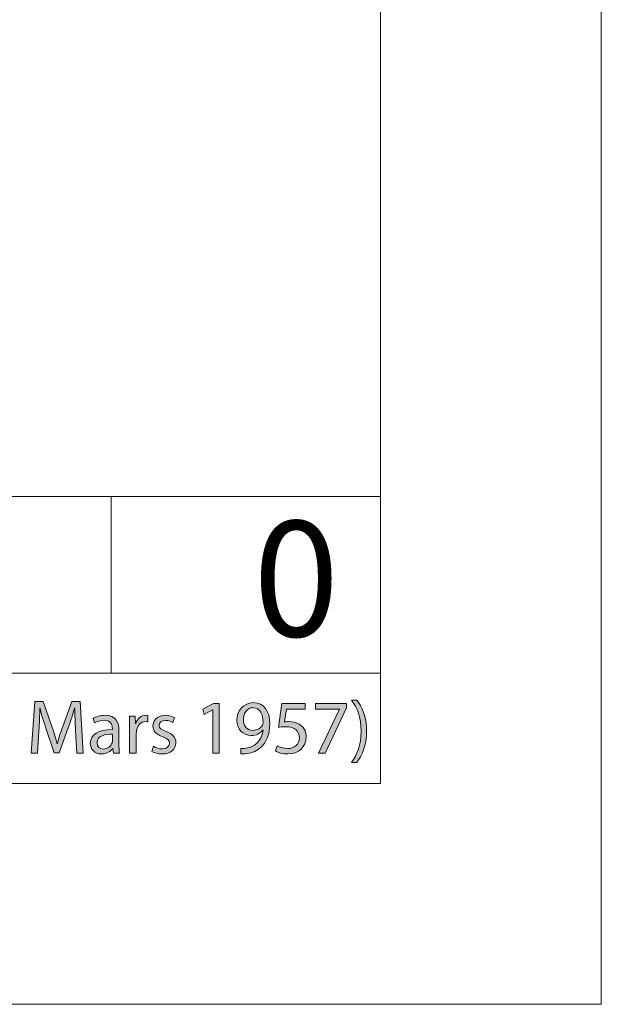
# Model space of a CAD drawing. Units: inches. Extents: x 0 to 16.5, y 0 to 11.7.
# Drawn here: x 15.5 to 16.5, y 0 to 1.8 of the extents above; entities that cross this region are included whole.
import ezdxf

# ---------------------------------------------------------------- set-up
doc = ezdxf.new("R2010")
doc.units = ezdxf.units.IN
doc.header["$MEASUREMENT"] = 0
doc.layers.add('Calque 1', color=7, linetype='Continuous')

# ---------------------------------------------------------------- blocks, each defined once
blk = doc.blocks.new('block 3')
at = {"layer": 'Calque 1', "true_color": 0xffffff}
h = blk.add_hatch(color=7, dxfattribs=at)
h.dxf.hatch_style = 2
edge = h.paths.add_edge_path()
edge.add_spline(control_points=[(15.5984, 0.4881), (15.5978, 0.5009), (15.5969, 0.5163), (15.5971, 0.5278), (15.5971, 0.5278), (15.5967, 0.5278), (15.5967, 0.5278), (15.5936, 0.517), (15.5898, 0.5055), (15.5852, 0.4929), (15.5852, 0.4929), (15.5692, 0.4483), (15.5692, 0.4483), (15.5692, 0.4483), (15.5603, 0.4483), (15.5603, 0.4483), (15.5603, 0.4483), (15.5456, 0.4921), (15.5456, 0.4921), (15.5413, 0.505), (15.5376, 0.5169), (15.5351, 0.5278), (15.5351, 0.5278), (15.5348, 0.5278), (15.5348, 0.5278), (15.5345, 0.5163), (15.5339, 0.5009), (15.5331, 0.4872), (15.5331, 0.4872), (15.5306, 0.4478), (15.5306, 0.4478), (15.5306, 0.4478), (15.5194, 0.4478), (15.5194, 0.4478), (15.5194, 0.4478), (15.5258, 0.5396), (15.5258, 0.5396), (15.5258, 0.5396), (15.5407, 0.5396), (15.5407, 0.5396), (15.5407, 0.5396), (15.5562, 0.4952), (15.5562, 0.4952), (15.56, 0.4839), (15.5631, 0.4738), (15.5654, 0.4643), (15.5654, 0.4643), (15.5658, 0.4643), (15.5658, 0.4643), (15.5681, 0.4735), (15.5713, 0.4836), (15.5754, 0.4952), (15.5754, 0.4952), (15.5916, 0.5396), (15.5916, 0.5396), (15.5916, 0.5396), (15.6065, 0.5396), (15.6065, 0.5396), (15.6065, 0.5396), (15.6122, 0.4478), (15.6122, 0.4478), (15.6122, 0.4478), (15.6007, 0.4478), (15.6007, 0.4478), (15.6007, 0.4478), (15.5984, 0.4881), (15.5984, 0.4881)], knot_values=[0, 0, 0, 0, 1, 1, 1, 2, 2, 2, 3, 3, 3, 4, 4, 4, 5, 5, 5, 6, 6, 6, 7, 7, 7, 8, 8, 8, 9, 9, 9, 10, 10, 10, 11, 11, 11, 12, 12, 12, 13, 13, 13, 14, 14, 14, 15, 15, 15, 16, 16, 16, 17, 17, 17, 18, 18, 18, 19, 19, 19, 20, 20, 20, 21, 21, 21, 22, 22, 22, 22], degree=3, periodic=1)
h = blk.add_hatch(color=7, dxfattribs=at)
h.dxf.hatch_style = 2
h.paths.add_polyline_path([(15.8429, 0.5252), (15.8426, 0.5252), (15.8274, 0.5169), (15.8251, 0.526), (15.8442, 0.5363), (15.8543, 0.5363), (15.8543, 0.4478), (15.8429, 0.4478)])
h = blk.add_hatch(color=7, dxfattribs=at)
h.dxf.hatch_style = 2
edge = h.paths.add_edge_path()
edge.add_spline(control_points=[(15.8931, 0.4562), (15.8957, 0.4559), (15.8987, 0.4562), (15.9027, 0.4566), (15.9096, 0.4576), (15.9161, 0.4604), (15.921, 0.4652), (15.9268, 0.4705), (15.931, 0.4783), (15.9326, 0.4888), (15.9326, 0.4888), (15.9322, 0.4888), (15.9322, 0.4888), (15.9274, 0.4828), (15.9204, 0.4792), (15.9116, 0.4792), (15.8958, 0.4792), (15.8857, 0.4912), (15.8857, 0.5064), (15.8857, 0.5231), (15.8977, 0.5378), (15.9157, 0.5378), (15.9336, 0.5378), (15.9446, 0.5231), (15.9446, 0.5005), (15.9446, 0.481), (15.9382, 0.4674), (15.9295, 0.4589), (15.9228, 0.4523), (15.9135, 0.4482), (15.9041, 0.4471), (15.8998, 0.4464), (15.896, 0.4463), (15.8931, 0.4464), (15.8931, 0.4464), (15.8931, 0.4562), (15.8931, 0.4562)], knot_values=[0, 0, 0, 0, 1, 1, 1, 2, 2, 2, 3, 3, 3, 4, 4, 4, 5, 5, 5, 6, 6, 6, 7, 7, 7, 8, 8, 8, 9, 9, 9, 10, 10, 10, 11, 11, 11, 12, 12, 12, 12], degree=3, periodic=1)
edge = h.paths.add_edge_path()
edge.add_spline(control_points=[(15.8975, 0.5072), (15.8975, 0.4961), (15.9041, 0.4884), (15.9143, 0.4884), (15.9223, 0.4884), (15.9285, 0.4923), (15.9316, 0.4976), (15.9322, 0.4987), (15.9326, 0.5001), (15.9326, 0.502), (15.9326, 0.5171), (15.9271, 0.5287), (15.9147, 0.5287), (15.9046, 0.5287), (15.8975, 0.5197), (15.8975, 0.5072)], knot_values=[0, 0, 0, 0, 1, 1, 1, 2, 2, 2, 3, 3, 3, 4, 4, 4, 5, 5, 5, 5], degree=3, periodic=1)
h = blk.add_hatch(color=7, dxfattribs=at)
h.dxf.hatch_style = 2
edge = h.paths.add_edge_path()
edge.add_spline(control_points=[(16.0077, 0.5263), (16.0077, 0.5263), (15.9743, 0.5263), (15.9743, 0.5263), (15.9743, 0.5263), (15.9709, 0.5035), (15.9709, 0.5035), (15.973, 0.5038), (15.9749, 0.504), (15.9781, 0.504), (15.9848, 0.504), (15.9916, 0.5025), (15.997, 0.4993), (16.0038, 0.4953), (16.0095, 0.4877), (16.0095, 0.4765), (16.0095, 0.4592), (15.9959, 0.4463), (15.9769, 0.4463), (15.9673, 0.4463), (15.9592, 0.449), (15.955, 0.4517), (15.955, 0.4517), (15.958, 0.4609), (15.958, 0.4609), (15.9616, 0.4587), (15.9688, 0.4559), (15.9767, 0.4559), (15.9879, 0.4559), (15.9975, 0.4633), (15.9975, 0.4752), (15.9974, 0.4866), (15.9898, 0.4948), (15.9723, 0.4948), (15.9673, 0.4948), (15.9634, 0.4942), (15.9602, 0.4938), (15.9602, 0.4938), (15.9658, 0.5363), (15.9658, 0.5363), (15.9658, 0.5363), (16.0077, 0.5363), (16.0077, 0.5363), (16.0077, 0.5363), (16.0077, 0.5263), (16.0077, 0.5263)], knot_values=[0, 0, 0, 0, 1, 1, 1, 2, 2, 2, 3, 3, 3, 4, 4, 4, 5, 5, 5, 6, 6, 6, 7, 7, 7, 8, 8, 8, 9, 9, 9, 10, 10, 10, 11, 11, 11, 12, 12, 12, 13, 13, 13, 14, 14, 14, 15, 15, 15, 15], degree=3, periodic=1)
h = blk.add_hatch(color=7, dxfattribs=at)
h.dxf.hatch_style = 2
h.paths.add_polyline_path([(16.0815, 0.5363), (16.0815, 0.5284), (16.0433, 0.4478), (16.0311, 0.4478), (16.0691, 0.5261), (16.0691, 0.5264), (16.0262, 0.5264), (16.0262, 0.5363)])
h = blk.add_hatch(color=7, dxfattribs=at)
h.dxf.hatch_style = 2
edge = h.paths.add_edge_path()
edge.add_spline(control_points=[(16.0904, 0.4313), (16.1, 0.4448), (16.1074, 0.4625), (16.1074, 0.487), (16.1074, 0.5114), (16.1001, 0.5288), (16.0904, 0.5423), (16.0904, 0.5423), (16.0996, 0.5423), (16.0996, 0.5423), (16.1082, 0.5312), (16.1172, 0.5137), (16.1172, 0.4869), (16.1172, 0.4602), (16.1082, 0.4429), (16.0996, 0.4313), (16.0996, 0.4313), (16.0904, 0.4313), (16.0904, 0.4313)], knot_values=[0, 0, 0, 0, 1, 1, 1, 2, 2, 2, 3, 3, 3, 4, 4, 4, 5, 5, 5, 6, 6, 6, 6], degree=3, periodic=1)
h = blk.add_hatch(color=7, dxfattribs=at)
h.dxf.hatch_style = 2
edge = h.paths.add_edge_path()
edge.add_spline(control_points=[(15.666, 0.4478), (15.666, 0.4478), (15.665, 0.4561), (15.665, 0.4561), (15.665, 0.4561), (15.6646, 0.4561), (15.6646, 0.4561), (15.661, 0.4509), (15.654, 0.4463), (15.6447, 0.4463), (15.6315, 0.4463), (15.6247, 0.4557), (15.6247, 0.4652), (15.6247, 0.4811), (15.6388, 0.4899), (15.664, 0.4897), (15.664, 0.4897), (15.664, 0.4911), (15.664, 0.4911), (15.664, 0.4966), (15.6625, 0.5064), (15.6491, 0.5064), (15.6431, 0.5064), (15.6367, 0.5044), (15.6321, 0.5015), (15.6321, 0.5015), (15.6295, 0.5094), (15.6295, 0.5094), (15.6348, 0.5129), (15.6427, 0.5152), (15.6509, 0.5152), (15.6708, 0.5152), (15.6757, 0.5015), (15.6757, 0.4882), (15.6757, 0.4882), (15.6757, 0.4636), (15.6757, 0.4636), (15.6757, 0.4578), (15.676, 0.4523), (15.6768, 0.4478), (15.6768, 0.4478), (15.666, 0.4478), (15.666, 0.4478)], knot_values=[0, 0, 0, 0, 1, 1, 1, 2, 2, 2, 3, 3, 3, 4, 4, 4, 5, 5, 5, 6, 6, 6, 7, 7, 7, 8, 8, 8, 9, 9, 9, 10, 10, 10, 11, 11, 11, 12, 12, 12, 13, 13, 13, 14, 14, 14, 14], degree=3, periodic=1)
edge = h.paths.add_edge_path()
edge.add_spline(control_points=[(15.6642, 0.4814), (15.6513, 0.4817), (15.6366, 0.4794), (15.6366, 0.4666), (15.6366, 0.4588), (15.6417, 0.4551), (15.6478, 0.4551), (15.6563, 0.4551), (15.6617, 0.4606), (15.6636, 0.4662), (15.664, 0.4674), (15.6642, 0.4688), (15.6642, 0.47), (15.6642, 0.47), (15.6642, 0.4814), (15.6642, 0.4814)], knot_values=[0, 0, 0, 0, 1, 1, 1, 2, 2, 2, 3, 3, 3, 4, 4, 4, 5, 5, 5, 5], degree=3, periodic=1)
h = blk.add_hatch(color=7, dxfattribs=at)
h.dxf.hatch_style = 2
edge = h.paths.add_edge_path()
edge.add_spline(control_points=[(15.6948, 0.4932), (15.6948, 0.5009), (15.6947, 0.5076), (15.6943, 0.5137), (15.6943, 0.5137), (15.7047, 0.5137), (15.7047, 0.5137), (15.7047, 0.5137), (15.7051, 0.5008), (15.7051, 0.5008), (15.7051, 0.5008), (15.7056, 0.5008), (15.7056, 0.5008), (15.7086, 0.5096), (15.7157, 0.5152), (15.7237, 0.5152), (15.725, 0.5152), (15.726, 0.5151), (15.7271, 0.5148), (15.7271, 0.5148), (15.7271, 0.5035), (15.7271, 0.5035), (15.7258, 0.5038), (15.7246, 0.5039), (15.723, 0.5039), (15.7147, 0.5039), (15.7087, 0.4975), (15.7071, 0.4885), (15.7068, 0.4869), (15.7066, 0.485), (15.7066, 0.4829), (15.7066, 0.4829), (15.7066, 0.4478), (15.7066, 0.4478), (15.7066, 0.4478), (15.6948, 0.4478), (15.6948, 0.4478), (15.6948, 0.4478), (15.6948, 0.4932), (15.6948, 0.4932)], knot_values=[0, 0, 0, 0, 1, 1, 1, 2, 2, 2, 3, 3, 3, 4, 4, 4, 5, 5, 5, 6, 6, 6, 7, 7, 7, 8, 8, 8, 9, 9, 9, 10, 10, 10, 11, 11, 11, 12, 12, 12, 13, 13, 13, 13], degree=3, periodic=1)
h = blk.add_hatch(color=7, dxfattribs=at)
h.dxf.hatch_style = 2
edge = h.paths.add_edge_path()
edge.add_spline(control_points=[(15.7373, 0.46), (15.7408, 0.4577), (15.747, 0.4553), (15.7529, 0.4553), (15.7616, 0.4553), (15.7656, 0.4596), (15.7656, 0.4651), (15.7656, 0.4708), (15.7622, 0.4739), (15.7535, 0.4772), (15.7418, 0.4814), (15.7362, 0.488), (15.7362, 0.4959), (15.7362, 0.5065), (15.7447, 0.5152), (15.7587, 0.5152), (15.7653, 0.5152), (15.7711, 0.5133), (15.7748, 0.5111), (15.7748, 0.5111), (15.7718, 0.5024), (15.7718, 0.5024), (15.7692, 0.504), (15.7645, 0.5062), (15.7585, 0.5062), (15.7515, 0.5062), (15.7475, 0.5021), (15.7475, 0.4972), (15.7475, 0.4918), (15.7515, 0.4893), (15.76, 0.4861), (15.7713, 0.4817), (15.7771, 0.476), (15.7771, 0.4662), (15.7771, 0.4546), (15.7682, 0.4464), (15.7527, 0.4464), (15.7455, 0.4464), (15.7389, 0.4482), (15.7343, 0.4509), (15.7343, 0.4509), (15.7373, 0.46), (15.7373, 0.46)], knot_values=[0, 0, 0, 0, 1, 1, 1, 2, 2, 2, 3, 3, 3, 4, 4, 4, 5, 5, 5, 6, 6, 6, 7, 7, 7, 8, 8, 8, 9, 9, 9, 10, 10, 10, 11, 11, 11, 12, 12, 12, 13, 13, 13, 14, 14, 14, 14], degree=3, periodic=1)
at = {"layer": 'Calque 1', "lineweight": 0}
for points in [[(15.8429, 0.5252), (15.8426, 0.5252), (15.8274, 0.5169), (15.8251, 0.526), (15.8442, 0.5363), (15.8543, 0.5363), (15.8543, 0.4478), (15.8429, 0.4478), (15.8429, 0.5252)], [(16.0815, 0.5363), (16.0815, 0.5284), (16.0433, 0.4478), (16.0311, 0.4478), (16.0691, 0.5261), (16.0691, 0.5264), (16.0262, 0.5264), (16.0262, 0.5363), (16.0815, 0.5363)]]:
    blk.add_lwpolyline(points, dxfattribs=at)
for points, knots in [([(15.5984, 0.4881), (15.5978, 0.5009), (15.5969, 0.5163), (15.5971, 0.5278), (15.5971, 0.5278), (15.5967, 0.5278), (15.5967, 0.5278), (15.5936, 0.517), (15.5898, 0.5055), (15.5852, 0.4929), (15.5852, 0.4929), (15.5692, 0.4483), (15.5692, 0.4483), (15.5692, 0.4483), (15.5603, 0.4483), (15.5603, 0.4483), (15.5603, 0.4483), (15.5456, 0.4921), (15.5456, 0.4921), (15.5413, 0.505), (15.5376, 0.5169), (15.5351, 0.5278), (15.5351, 0.5278), (15.5348, 0.5278), (15.5348, 0.5278), (15.5345, 0.5163), (15.5339, 0.5009), (15.5331, 0.4872), (15.5331, 0.4872), (15.5306, 0.4478), (15.5306, 0.4478), (15.5306, 0.4478), (15.5194, 0.4478), (15.5194, 0.4478), (15.5194, 0.4478), (15.5258, 0.5396), (15.5258, 0.5396), (15.5258, 0.5396), (15.5407, 0.5396), (15.5407, 0.5396), (15.5407, 0.5396), (15.5562, 0.4952), (15.5562, 0.4952), (15.56, 0.4839), (15.5631, 0.4738), (15.5654, 0.4643), (15.5654, 0.4643), (15.5658, 0.4643), (15.5658, 0.4643), (15.5681, 0.4735), (15.5713, 0.4836), (15.5754, 0.4952), (15.5754, 0.4952), (15.5916, 0.5396), (15.5916, 0.5396), (15.5916, 0.5396), (15.6065, 0.5396), (15.6065, 0.5396), (15.6065, 0.5396), (15.6122, 0.4478), (15.6122, 0.4478), (15.6122, 0.4478), (15.6007, 0.4478), (15.6007, 0.4478), (15.6007, 0.4478), (15.5984, 0.4881), (15.5984, 0.4881)], [0, 0, 0, 0, 1, 1, 1, 2, 2, 2, 3, 3, 3, 4, 4, 4, 5, 5, 5, 6, 6, 6, 7, 7, 7, 8, 8, 8, 9, 9, 9, 10, 10, 10, 11, 11, 11, 12, 12, 12, 13, 13, 13, 14, 14, 14, 15, 15, 15, 16, 16, 16, 17, 17, 17, 18, 18, 18, 19, 19, 19, 20, 20, 20, 21, 21, 21, 22, 22, 22, 22]), ([(15.8931, 0.4562), (15.8957, 0.4559), (15.8987, 0.4562), (15.9027, 0.4566), (15.9096, 0.4576), (15.9161, 0.4604), (15.921, 0.4652), (15.9268, 0.4705), (15.931, 0.4783), (15.9326, 0.4888), (15.9326, 0.4888), (15.9322, 0.4888), (15.9322, 0.4888), (15.9274, 0.4828), (15.9204, 0.4792), (15.9116, 0.4792), (15.8958, 0.4792), (15.8857, 0.4912), (15.8857, 0.5064), (15.8857, 0.5231), (15.8977, 0.5378), (15.9157, 0.5378), (15.9336, 0.5378), (15.9446, 0.5231), (15.9446, 0.5005), (15.9446, 0.481), (15.9382, 0.4674), (15.9295, 0.4589), (15.9228, 0.4523), (15.9135, 0.4482), (15.9041, 0.4471), (15.8998, 0.4464), (15.896, 0.4463), (15.8931, 0.4464), (15.8931, 0.4464), (15.8931, 0.4562), (15.8931, 0.4562)], [0, 0, 0, 0, 1, 1, 1, 2, 2, 2, 3, 3, 3, 4, 4, 4, 5, 5, 5, 6, 6, 6, 7, 7, 7, 8, 8, 8, 9, 9, 9, 10, 10, 10, 11, 11, 11, 12, 12, 12, 12]), ([(15.8975, 0.5072), (15.8975, 0.4961), (15.9041, 0.4884), (15.9143, 0.4884), (15.9223, 0.4884), (15.9285, 0.4923), (15.9316, 0.4976), (15.9322, 0.4987), (15.9326, 0.5001), (15.9326, 0.502), (15.9326, 0.5171), (15.9271, 0.5287), (15.9147, 0.5287), (15.9046, 0.5287), (15.8975, 0.5197), (15.8975, 0.5072)], [0, 0, 0, 0, 1, 1, 1, 2, 2, 2, 3, 3, 3, 4, 4, 4, 5, 5, 5, 5]), ([(16.0077, 0.5263), (16.0077, 0.5263), (15.9743, 0.5263), (15.9743, 0.5263), (15.9743, 0.5263), (15.9709, 0.5035), (15.9709, 0.5035), (15.973, 0.5038), (15.9749, 0.504), (15.9781, 0.504), (15.9848, 0.504), (15.9916, 0.5025), (15.997, 0.4993), (16.0038, 0.4953), (16.0095, 0.4877), (16.0095, 0.4765), (16.0095, 0.4592), (15.9959, 0.4463), (15.9769, 0.4463), (15.9673, 0.4463), (15.9592, 0.449), (15.955, 0.4517), (15.955, 0.4517), (15.958, 0.4609), (15.958, 0.4609), (15.9616, 0.4587), (15.9688, 0.4559), (15.9767, 0.4559), (15.9879, 0.4559), (15.9975, 0.4633), (15.9975, 0.4752), (15.9974, 0.4866), (15.9898, 0.4948), (15.9723, 0.4948), (15.9673, 0.4948), (15.9634, 0.4942), (15.9602, 0.4938), (15.9602, 0.4938), (15.9658, 0.5363), (15.9658, 0.5363), (15.9658, 0.5363), (16.0077, 0.5363), (16.0077, 0.5363), (16.0077, 0.5363), (16.0077, 0.5263), (16.0077, 0.5263)], [0, 0, 0, 0, 1, 1, 1, 2, 2, 2, 3, 3, 3, 4, 4, 4, 5, 5, 5, 6, 6, 6, 7, 7, 7, 8, 8, 8, 9, 9, 9, 10, 10, 10, 11, 11, 11, 12, 12, 12, 13, 13, 13, 14, 14, 14, 15, 15, 15, 15]), ([(16.0904, 0.4313), (16.1, 0.4448), (16.1074, 0.4625), (16.1074, 0.487), (16.1074, 0.5114), (16.1001, 0.5288), (16.0904, 0.5423), (16.0904, 0.5423), (16.0996, 0.5423), (16.0996, 0.5423), (16.1082, 0.5312), (16.1172, 0.5137), (16.1172, 0.4869), (16.1172, 0.4602), (16.1082, 0.4429), (16.0996, 0.4313), (16.0996, 0.4313), (16.0904, 0.4313), (16.0904, 0.4313)], [0, 0, 0, 0, 1, 1, 1, 2, 2, 2, 3, 3, 3, 4, 4, 4, 5, 5, 5, 6, 6, 6, 6]), ([(15.666, 0.4478), (15.666, 0.4478), (15.665, 0.4561), (15.665, 0.4561), (15.665, 0.4561), (15.6646, 0.4561), (15.6646, 0.4561), (15.661, 0.4509), (15.654, 0.4463), (15.6447, 0.4463), (15.6315, 0.4463), (15.6247, 0.4557), (15.6247, 0.4652), (15.6247, 0.4811), (15.6388, 0.4899), (15.664, 0.4897), (15.664, 0.4897), (15.664, 0.4911), (15.664, 0.4911), (15.664, 0.4966), (15.6625, 0.5064), (15.6491, 0.5064), (15.6431, 0.5064), (15.6367, 0.5044), (15.6321, 0.5015), (15.6321, 0.5015), (15.6295, 0.5094), (15.6295, 0.5094), (15.6348, 0.5129), (15.6427, 0.5152), (15.6509, 0.5152), (15.6708, 0.5152), (15.6757, 0.5015), (15.6757, 0.4882), (15.6757, 0.4882), (15.6757, 0.4636), (15.6757, 0.4636), (15.6757, 0.4578), (15.676, 0.4523), (15.6768, 0.4478), (15.6768, 0.4478), (15.666, 0.4478), (15.666, 0.4478)], [0, 0, 0, 0, 1, 1, 1, 2, 2, 2, 3, 3, 3, 4, 4, 4, 5, 5, 5, 6, 6, 6, 7, 7, 7, 8, 8, 8, 9, 9, 9, 10, 10, 10, 11, 11, 11, 12, 12, 12, 13, 13, 13, 14, 14, 14, 14]), ([(15.6948, 0.4932), (15.6948, 0.5009), (15.6947, 0.5076), (15.6943, 0.5137), (15.6943, 0.5137), (15.7047, 0.5137), (15.7047, 0.5137), (15.7047, 0.5137), (15.7051, 0.5008), (15.7051, 0.5008), (15.7051, 0.5008), (15.7056, 0.5008), (15.7056, 0.5008), (15.7086, 0.5096), (15.7157, 0.5152), (15.7237, 0.5152), (15.725, 0.5152), (15.726, 0.5151), (15.7271, 0.5148), (15.7271, 0.5148), (15.7271, 0.5035), (15.7271, 0.5035), (15.7258, 0.5038), (15.7246, 0.5039), (15.723, 0.5039), (15.7147, 0.5039), (15.7087, 0.4975), (15.7071, 0.4885), (15.7068, 0.4869), (15.7066, 0.485), (15.7066, 0.4829), (15.7066, 0.4829), (15.7066, 0.4478), (15.7066, 0.4478), (15.7066, 0.4478), (15.6948, 0.4478), (15.6948, 0.4478), (15.6948, 0.4478), (15.6948, 0.4932), (15.6948, 0.4932)], [0, 0, 0, 0, 1, 1, 1, 2, 2, 2, 3, 3, 3, 4, 4, 4, 5, 5, 5, 6, 6, 6, 7, 7, 7, 8, 8, 8, 9, 9, 9, 10, 10, 10, 11, 11, 11, 12, 12, 12, 13, 13, 13, 13]), ([(15.7373, 0.46), (15.7408, 0.4577), (15.747, 0.4553), (15.7529, 0.4553), (15.7616, 0.4553), (15.7656, 0.4596), (15.7656, 0.4651), (15.7656, 0.4708), (15.7622, 0.4739), (15.7535, 0.4772), (15.7418, 0.4814), (15.7362, 0.488), (15.7362, 0.4959), (15.7362, 0.5065), (15.7447, 0.5152), (15.7587, 0.5152), (15.7653, 0.5152), (15.7711, 0.5133), (15.7748, 0.5111), (15.7748, 0.5111), (15.7718, 0.5024), (15.7718, 0.5024), (15.7692, 0.504), (15.7645, 0.5062), (15.7585, 0.5062), (15.7515, 0.5062), (15.7475, 0.5021), (15.7475, 0.4972), (15.7475, 0.4918), (15.7515, 0.4893), (15.76, 0.4861), (15.7713, 0.4817), (15.7771, 0.476), (15.7771, 0.4662), (15.7771, 0.4546), (15.7682, 0.4464), (15.7527, 0.4464), (15.7455, 0.4464), (15.7389, 0.4482), (15.7343, 0.4509), (15.7343, 0.4509), (15.7373, 0.46), (15.7373, 0.46)], [0, 0, 0, 0, 1, 1, 1, 2, 2, 2, 3, 3, 3, 4, 4, 4, 5, 5, 5, 6, 6, 6, 7, 7, 7, 8, 8, 8, 9, 9, 9, 10, 10, 10, 11, 11, 11, 12, 12, 12, 13, 13, 13, 14, 14, 14, 14]), ([(15.6642, 0.4814), (15.6513, 0.4817), (15.6366, 0.4794), (15.6366, 0.4666), (15.6366, 0.4588), (15.6417, 0.4551), (15.6478, 0.4551), (15.6563, 0.4551), (15.6617, 0.4606), (15.6636, 0.4662), (15.664, 0.4674), (15.6642, 0.4688), (15.6642, 0.47), (15.6642, 0.47), (15.6642, 0.4814), (15.6642, 0.4814)], [0, 0, 0, 0, 1, 1, 1, 2, 2, 2, 3, 3, 3, 4, 4, 4, 5, 5, 5, 5])]:
    blk.add_open_spline(points, degree=3, knots=knots, dxfattribs=at)

msp = doc.modelspace()

# ---------------------------------------------------------------- linework, layer by layer
at = {"layer": 'Calque 1', "lineweight": 0}
for points in [[(16.5354, 11.6929), (16.5354, 0)], [(16.1417, 11.2992), (16.1417, 0.3937)], [(11.4173, 0.9055), (16.1417, 0.9055)], [(15.6621, 0.9055), (15.6621, 0.5906)], [(8.6614, 0.5906), (16.1417, 0.5906)], [(0.3937, 0.3937), (16.1417, 0.3937)], [(0, 0), (16.5354, 0)]]:
    msp.add_lwpolyline(points, dxfattribs=at)

# ---------------------------------------------------------------- block references
at = {"layer": 'Calque 1'}
msp.add_blockref('block 3', (0, 0), dxfattribs=at)

# ---------------------------------------------------------------- texts
at = {"layer": 'Calque 1', "color": 7, "true_color": 0xffffff, "insert": (15.915, 0.6557), "char_height": 0.205789, "attachment_point": 7}
msp.add_mtext('\\fTimesNewRoman,Bold|b0|i0|c0|p34;\\W0.982713;0', dxfattribs=at)

doc.saveas('drawing.dxf')
